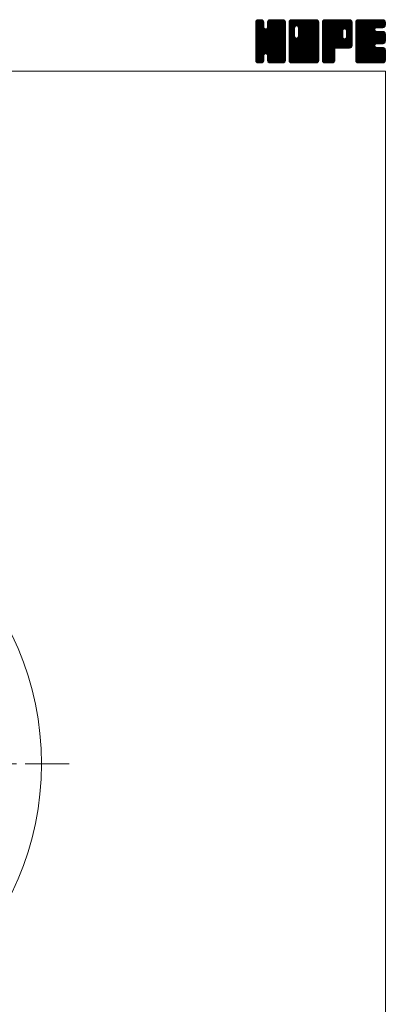
# Model space of a CAD drawing. Units: millimetres. Extents: x -570 to 570, y -394 to 413.
# Drawn here: x 372 to 570, y -119 to 413 of the extents above; entities that cross this region are included whole.
import ezdxf

# ---------------------------------------------------------------- set-up
doc = ezdxf.new("R2010")
doc.units = ezdxf.units.MM
doc.header["$LTSCALE"] = 0.75
doc.linetypes.add('CENTER', pattern=[50.8, 31.75, -6.35, 6.35, -6.35])
for name, color, linetype in [('Layer0004', 7, 'Continuous'), ('Layer0008', 7, 'Continuous'), ('ZUWAKU', 7, 'Continuous')]:
    doc.layers.add(name, color=color, linetype=linetype)

# ---------------------------------------------------------------- blocks, each defined once
blk = doc.blocks.new('DC_GROUP_HGT-3R_1')
at = {"layer": 'ZUWAKU', "color": 7, "linetype": 'Continuous', "lineweight": 13}
for p, q in [((499.907601, 398.985558), (514.288293, 413.36625)), ((499.907601, 399.409821), (513.86403, 413.36625)), ((499.907601, 399.834087), (513.439764, 413.36625)), ((499.907601, 400.25835), (513.015501, 413.36625)), ((499.907601, 400.682613), (512.591238, 413.36625)), ((499.907601, 401.106879), (512.166972, 413.36625)), ((499.907601, 401.531142), (511.742709, 413.36625)), ((499.907601, 401.955405), (511.318446, 413.36625)), ((499.907601, 402.379671), (510.89418, 413.36625)), ((499.907601, 410.440686), (502.833165, 413.36625)), ((499.907601, 410.864952), (502.408899, 413.36625)), ((499.907601, 411.289215), (501.984636, 413.36625)), ((499.907601, 411.713481), (501.56037, 413.36625)), ((499.907601, 398.561292), (514.692654, 413.346348)), ((499.907601, 410.016423), (503.200011, 413.308833)), ((499.907601, 398.137029), (515.046531, 413.275959)), ((499.907601, 409.59216), (503.51685, 413.201409)), ((499.907601, 397.712766), (515.316879, 413.122044)), ((499.907601, 409.167894), (503.771178, 413.031471)), ((499.907601, 397.2885), (515.55972, 412.940619)), ((499.907601, 408.743631), (503.96904, 412.80507)), ((499.907601, 396.864237), (515.729655, 412.686291)), ((499.907601, 408.319368), (504.138978, 412.550742)), ((499.907601, 396.439974), (515.856471, 412.388844)), ((499.907601, 407.895102), (504.212736, 412.20024)), ((499.907601, 396.015708), (515.92686, 412.03497)), ((499.907601, 407.470839), (504.246351, 411.809589)), ((515.927601, 395.613663), (499.907601, 411.633663)), ((499.907601, 395.591445), (515.927601, 411.611445)), ((499.907601, 407.046576), (504.246351, 411.385326)), ((515.927601, 395.189397), (499.907601, 411.209397)), ((499.907601, 395.167182), (515.927601, 411.187182)), ((499.907601, 406.62231), (504.246351, 410.96106)), ((515.927601, 394.765134), (499.907601, 410.785134)), ((499.907601, 394.742916), (515.927601, 410.762916)), ((499.907601, 406.198047), (504.246351, 410.536797)), ((515.927601, 394.340871), (499.907601, 410.360871)), ((499.907601, 394.318653), (515.927601, 410.338653)), ((499.907601, 405.773784), (504.246351, 410.112534)), ((515.927601, 393.916605), (499.907601, 409.936605)), ((499.907601, 393.89439), (515.927601, 409.91439)), ((515.927601, 396.037926), (499.912026, 412.053501)), ((499.934043, 412.164186), (501.109665, 413.339808)), ((515.927601, 396.462189), (499.982418, 412.407375)), ((515.927601, 396.886455), (500.114445, 412.699611)), ((500.253876, 412.908282), (500.365569, 413.019975)), ((515.927601, 397.310718), (500.284383, 412.953939)), ((504.246351, 409.416234), (500.531643, 413.130942)), ((504.246351, 409.840497), (500.807205, 413.279643)), ((504.246351, 410.26476), (501.161079, 413.350035)), ((504.246351, 410.689026), (501.569127, 413.36625)), ((504.246351, 411.113289), (501.99339, 413.36625)), ((504.246351, 411.537552), (502.417653, 413.36625)), ((504.246351, 411.961818), (502.841919, 413.36625)), ((504.158244, 412.474188), (503.354289, 413.278143)), ((506.169765, 409.066098), (510.469917, 413.36625)), ((506.248851, 409.569447), (510.045654, 413.36625)), ((506.248851, 409.993713), (509.621388, 413.36625)), ((506.248851, 410.417976), (509.197125, 413.36625)), ((506.248851, 410.842239), (508.772862, 413.36625)), ((506.248851, 411.266505), (508.348596, 413.36625)), ((506.248851, 411.690768), (507.924333, 413.36625)), ((515.927601, 401.977623), (506.248851, 411.656373)), ((515.927601, 401.55336), (506.248851, 411.23211)), ((515.927601, 401.129094), (506.248851, 410.807844)), ((515.927601, 400.704831), (506.248851, 410.383581)), ((515.927601, 400.280568), (506.248851, 409.959318)), ((515.927601, 402.401886), (506.257044, 412.072443)), ((506.269653, 412.135836), (507.479265, 413.345448)), ((515.927601, 402.826152), (506.327436, 412.426317)), ((515.927601, 403.250415), (506.464791, 412.713225)), ((506.549391, 412.839837), (506.775264, 413.06571)), ((515.927601, 403.674681), (506.634729, 412.967553)), ((515.927601, 404.098944), (506.886507, 413.140038)), ((515.927601, 404.523207), (507.167397, 413.283411)), ((515.927601, 404.947473), (507.521271, 413.353803)), ((515.927601, 405.371736), (507.933087, 413.36625)), ((515.927601, 405.795999), (508.35735, 413.36625)), ((515.927601, 406.220265), (508.781616, 413.36625)), ((515.927601, 406.644528), (509.205879, 413.36625)), ((515.927601, 407.068791), (509.630142, 413.36625)), ((515.927601, 407.493057), (510.054408, 413.36625)), ((515.927601, 407.91732), (510.478671, 413.36625)), ((515.927601, 408.341583), (510.902934, 413.36625)), ((515.927601, 408.765849), (511.3272, 413.36625)), ((515.927601, 409.190112), (511.751463, 413.36625)), ((515.927601, 409.614378), (512.175729, 413.36625)), ((515.927601, 410.038641), (512.599992, 413.36625)), ((515.927601, 410.462904), (513.024255, 413.36625)), ((515.927601, 410.88717), (513.448521, 413.36625)), ((515.927601, 411.311433), (513.872784, 413.36625)), ((515.927601, 411.735696), (514.297047, 413.36625)), ((515.895642, 412.191921), (514.753272, 413.334291)), ((499.907601, 405.349518), (504.246351, 409.688268)), ((515.927601, 393.492342), (499.907601, 409.512342)), ((499.907601, 393.470124), (515.927601, 409.490124)), ((499.907601, 404.925255), (504.266901, 409.284555)), ((515.927601, 393.068079), (499.907601, 409.088079)), ((499.907601, 393.045861), (515.927601, 409.065861)), ((499.907601, 404.500989), (504.356559, 408.949947)), ((499.907601, 404.076726), (504.535995, 408.705123)), ((515.927601, 392.643813), (499.907601, 408.663813)), ((499.907601, 392.621595), (515.927601, 408.641595)), ((499.907601, 403.652463), (504.748794, 408.493656)), ((499.907601, 402.803934), (505.542753, 408.439086)), ((499.907601, 403.228197), (505.083399, 408.403998)), ((515.927601, 392.21955), (499.907601, 408.23955)), ((499.907601, 392.197332), (515.927601, 408.217332)), ((515.927601, 391.795287), (499.907601, 407.815287)), ((499.907601, 391.773069), (515.927601, 407.793069)), ((515.927601, 391.371021), (499.907601, 407.391021)), ((499.907601, 391.348803), (515.927601, 407.368803)), ((515.862564, 391.011792), (499.907601, 406.966758)), ((515.744367, 390.705726), (499.907601, 406.542495)), ((515.574432, 390.451398), (499.907601, 406.118229)), ((515.338896, 390.262668), (499.907601, 405.693966)), ((515.077167, 390.100137), (499.907601, 405.2697)), ((514.723293, 390.029745), (499.907601, 404.845437)), ((499.976322, 390.993261), (515.927601, 406.94454)), ((500.099733, 390.692409), (515.927601, 406.520277)), ((500.269668, 390.438081), (515.927601, 406.096011)), ((505.261995, 395.006142), (515.927601, 405.671748)), ((515.927601, 397.734984), (505.290963, 408.371619)), ((505.596603, 394.916484), (515.927601, 405.247485)), ((515.927601, 398.159247), (505.625571, 408.461277)), ((505.864233, 394.759851), (515.927601, 404.823219)), ((515.927601, 398.58351), (505.882599, 408.628515)), ((515.927601, 399.007776), (506.094729, 408.840645)), ((515.927601, 399.432039), (506.195922, 409.163718)), ((515.927601, 399.856302), (506.248851, 409.535052)), ((514.325025, 390.00375), (499.907601, 404.421174)), ((513.900759, 390.00375), (499.907601, 403.996908)), ((513.476496, 390.00375), (499.907601, 403.572645)), ((513.052233, 390.00375), (499.907601, 403.148382)), ((512.627967, 390.00375), (499.907601, 402.724116)), ((512.203704, 390.00375), (499.907601, 402.299853)), ((511.779441, 390.00375), (499.907601, 401.87559)), ((511.355175, 390.00375), (499.907601, 401.451324)), ((510.930912, 390.00375), (499.907601, 401.027061)), ((505.592928, 394.917471), (499.907601, 400.602798)), ((505.11237, 394.973766), (499.907601, 400.178532)), ((504.777762, 394.884108), (499.907601, 399.754269)), ((504.554361, 394.683243), (499.907601, 399.330003)), ((506.076366, 394.547718), (515.927601, 404.398956)), ((506.188161, 394.23525), (515.927601, 403.974693)), ((506.248851, 393.871677), (515.927601, 403.550427)), ((506.248851, 393.447414), (515.927601, 403.126164)), ((506.248851, 393.023151), (515.927601, 402.701901)), ((506.248851, 392.598885), (515.927601, 402.277635)), ((506.248851, 392.174622), (515.927601, 401.853372)), ((506.248851, 391.750356), (515.927601, 401.429106)), ((506.250951, 391.328193), (515.927601, 401.004843)), ((506.32134, 390.974319), (515.927601, 400.58058)), ((506.450079, 390.678795), (515.927601, 400.156314)), ((506.620017, 390.424467), (515.927601, 399.732051)), ((506.864487, 390.244674), (515.927601, 399.307788)), ((504.36432, 394.449021), (499.907601, 398.90574)), ((504.274665, 394.114413), (499.907601, 398.481477)), ((504.246351, 393.718461), (499.907601, 398.057211)), ((504.246351, 393.294198), (499.907601, 397.632948)), ((504.246351, 392.869935), (499.907601, 397.208685)), ((504.246351, 392.445669), (499.907601, 396.784419)), ((504.246351, 392.021406), (499.907601, 396.360156)), ((504.246351, 391.597143), (499.907601, 395.935893)), ((504.218832, 391.200399), (499.907601, 395.511627)), ((504.14844, 390.846525), (499.907601, 395.087364)), ((503.983752, 390.586947), (499.907601, 394.663101)), ((503.793195, 390.353241), (499.907601, 394.238835)), ((500.509623, 390.25377), (504.246351, 393.990498)), ((510.506649, 390.00375), (506.156322, 394.354077)), ((507.136761, 390.092682), (515.927601, 398.883522)), ((507.490635, 390.022293), (515.927601, 398.459259)), ((507.896355, 390.00375), (515.927601, 398.034996)), ((508.320621, 390.00375), (515.927601, 397.61073)), ((508.744884, 390.00375), (515.927601, 397.186467)), ((509.169147, 390.00375), (515.927601, 396.762204)), ((509.593413, 390.00375), (515.927601, 396.337938)), ((510.017676, 390.00375), (515.927601, 395.913675)), ((510.441942, 390.00375), (515.927601, 395.489409)), ((510.866205, 390.00375), (515.927601, 395.065146)), ((511.290468, 390.00375), (515.927601, 394.640883)), ((511.714734, 390.00375), (515.927601, 394.216617)), ((503.53887, 390.183303), (499.907601, 393.814572)), ((503.230647, 390.067263), (499.907601, 393.390306)), ((502.869894, 390.00375), (499.907601, 392.966043)), ((502.445631, 390.00375), (499.907601, 392.54178)), ((502.021365, 390.00375), (499.907601, 392.117514)), ((501.597102, 390.00375), (499.907601, 391.693251)), ((501.155517, 390.021072), (499.924923, 391.251666)), ((500.476263, 390.27606), (500.179911, 390.572412)), ((500.776566, 390.09645), (504.246351, 393.566235)), ((501.13044, 390.026061), (504.246351, 393.141969)), ((501.532395, 390.00375), (504.246351, 392.717706)), ((501.956658, 390.00375), (504.246351, 392.293443)), ((502.380924, 390.00375), (504.246351, 391.869177)), ((502.805187, 390.00375), (504.246351, 391.444914)), ((503.308437, 390.082734), (504.167367, 390.941664)), ((510.082383, 390.00375), (506.248851, 393.837282)), ((509.65812, 390.00375), (506.248851, 393.413019)), ((509.233854, 390.00375), (506.248851, 392.988753)), ((508.809591, 390.00375), (506.248851, 392.56449)), ((508.385328, 390.00375), (506.248851, 392.140227)), ((507.961062, 390.00375), (506.248851, 391.715961)), ((507.525117, 390.015432), (506.260533, 391.280016)), ((506.885958, 390.230328), (506.475429, 390.640857)), ((512.138997, 390.00375), (515.927601, 393.792354)), ((512.56326, 390.00375), (515.927601, 393.368091)), ((512.987526, 390.00375), (515.927601, 392.943825)), ((513.411789, 390.00375), (515.927601, 392.519562)), ((513.836052, 390.00375), (515.927601, 392.095299)), ((514.260318, 390.00375), (515.927601, 391.671033)), ((514.70742, 390.026589), (515.904762, 391.223931)), ((515.425893, 390.320799), (515.610552, 390.505458))]:
    blk.add_line(p, q, dxfattribs=at)
blk = doc.blocks.new('DC_GROUP_HGT-3R_2')
at = {"layer": 'ZUWAKU', "color": 7, "linetype": 'Continuous', "lineweight": 13}
for p, q in [((517.930101, 398.764704), (532.531647, 413.36625)), ((517.930101, 406.401456), (524.894895, 413.36625)), ((517.930101, 406.825719), (524.470632, 413.36625)), ((517.930101, 407.249985), (524.046366, 413.36625)), ((517.930101, 407.674248), (523.622103, 413.36625)), ((517.930101, 408.098511), (523.19784, 413.36625)), ((517.930101, 408.522777), (522.773574, 413.36625)), ((517.930101, 408.94704), (522.349311, 413.36625)), ((517.930101, 409.371303), (521.925048, 413.36625)), ((517.930101, 409.795569), (521.500782, 413.36625)), ((517.930101, 410.219832), (521.076519, 413.36625)), ((517.930101, 410.644095), (520.652256, 413.36625)), ((517.930101, 411.068361), (520.22799, 413.36625)), ((517.930101, 411.492624), (519.803727, 413.36625)), ((517.930101, 411.91689), (519.379461, 413.36625)), ((517.930101, 398.340438), (532.899369, 413.309706)), ((517.930101, 397.916175), (533.217444, 413.203518)), ((517.930101, 397.491909), (533.471772, 413.03358)), ((517.930101, 397.067646), (533.670681, 412.808226)), ((517.930101, 396.643383), (533.840619, 412.553898)), ((517.930101, 396.219117), (533.915613, 412.204632)), ((517.930101, 395.794854), (533.950101, 411.814854)), ((520.933851, 408.629913), (517.930101, 411.633663)), ((517.930101, 395.370591), (533.950101, 411.390591)), ((520.933851, 408.205647), (517.930101, 411.209397)), ((517.930101, 394.946325), (533.950101, 410.966325)), ((520.933851, 407.781384), (517.930101, 410.785134)), ((517.930101, 394.522062), (533.950101, 410.542062)), ((520.933851, 407.357121), (517.930101, 410.360871)), ((517.930101, 394.097799), (533.950101, 410.117799)), ((520.933851, 406.932855), (517.930101, 409.936605)), ((520.939488, 409.048539), (517.934526, 412.053501)), ((521.029146, 409.383147), (518.004918, 412.407375)), ((518.007051, 412.418103), (518.878248, 413.2893)), ((521.188212, 409.648344), (518.136945, 412.699611)), ((521.400345, 409.860477), (518.306883, 412.953939)), ((521.715243, 409.969839), (518.554143, 413.130942)), ((522.133854, 409.975494), (518.829705, 413.279643)), ((533.950101, 398.58351), (519.183579, 413.350035)), ((533.950101, 399.007776), (519.591627, 413.36625)), ((533.950101, 399.432039), (520.01589, 413.36625)), ((533.950101, 399.856302), (520.440153, 413.36625)), ((533.950101, 400.280568), (520.864419, 413.36625)), ((533.950101, 400.704831), (521.288682, 413.36625)), ((533.950101, 401.129094), (521.712945, 413.36625)), ((521.971821, 410.01891), (525.319158, 413.36625)), ((533.950101, 401.55336), (522.137211, 413.36625)), ((522.306426, 409.929255), (525.743424, 413.36625)), ((533.950101, 401.977623), (522.561474, 413.36625)), ((522.565887, 409.764447), (526.167687, 413.36625)), ((522.778017, 409.552317), (526.59195, 413.36625)), ((522.877866, 404.136732), (532.107384, 413.36625)), ((522.881643, 409.231677), (527.016216, 413.36625)), ((522.936351, 404.61948), (531.683121, 413.36625)), ((522.936351, 405.043746), (531.258855, 413.36625)), ((522.936351, 405.468009), (530.834592, 413.36625)), ((522.936351, 405.892272), (530.410329, 413.36625)), ((522.936351, 406.316538), (529.986063, 413.36625)), ((522.936351, 406.740801), (529.5618, 413.36625)), ((522.936351, 407.165064), (529.137537, 413.36625)), ((522.936351, 407.58933), (528.713271, 413.36625)), ((522.936351, 408.013593), (528.289008, 413.36625)), ((522.936351, 408.437856), (527.864745, 413.36625)), ((522.936351, 408.862122), (527.440479, 413.36625)), ((533.950101, 402.401886), (522.985737, 413.36625)), ((533.950101, 402.826152), (523.410003, 413.36625)), ((533.950101, 403.250415), (523.834266, 413.36625)), ((533.950101, 403.674681), (524.258532, 413.36625)), ((533.950101, 404.098944), (524.682795, 413.36625)), ((533.950101, 404.523207), (525.107058, 413.36625)), ((533.950101, 404.947473), (525.531324, 413.36625)), ((533.950101, 405.371736), (525.955587, 413.36625)), ((533.950101, 405.795999), (526.37985, 413.36625)), ((533.950101, 406.220265), (526.804116, 413.36625)), ((533.950101, 406.644528), (527.228379, 413.36625)), ((533.950101, 407.068791), (527.652642, 413.36625)), ((533.950101, 407.493057), (528.076908, 413.36625)), ((533.950101, 407.91732), (528.501171, 413.36625)), ((533.950101, 408.341583), (528.925434, 413.36625)), ((533.950101, 408.765849), (529.3497, 413.36625)), ((533.950101, 409.190112), (529.773963, 413.36625)), ((533.950101, 409.614378), (530.198229, 413.36625)), ((533.950101, 410.038641), (530.622492, 413.36625)), ((533.950101, 410.462904), (531.046755, 413.36625)), ((533.950101, 410.88717), (531.471021, 413.36625)), ((533.950101, 411.311433), (531.895284, 413.36625)), ((533.950101, 411.735696), (532.319547, 413.36625)), ((533.918142, 412.191921), (532.775772, 413.334291)), ((517.930101, 393.673533), (533.950101, 409.693533)), ((520.933851, 406.508592), (517.930101, 409.512342)), ((517.930101, 393.24927), (533.950101, 409.26927)), ((520.933851, 406.084329), (517.930101, 409.088079)), ((517.930101, 405.977193), (520.933851, 408.980943)), ((517.930101, 392.825007), (533.950101, 408.845007)), ((520.933851, 405.660063), (517.930101, 408.663813)), ((517.930101, 405.552927), (520.933851, 408.556677)), ((517.930101, 392.400741), (533.950101, 408.420741)), ((520.933851, 405.2358), (517.930101, 408.23955)), ((517.930101, 405.128664), (520.933851, 408.132414)), ((517.930101, 391.976478), (533.950101, 407.996478)), ((520.933851, 404.811537), (517.930101, 407.815287)), ((517.930101, 404.704401), (520.933851, 407.708151)), ((517.930101, 391.552212), (533.950101, 407.572212)), ((520.933851, 404.387271), (517.930101, 407.391021)), ((517.930101, 404.280135), (520.933851, 407.283885)), ((533.885064, 391.011792), (517.930101, 406.966758)), ((517.930101, 403.855872), (520.933851, 406.859622)), ((533.766867, 390.705726), (517.930101, 406.542495)), ((517.930101, 403.431606), (520.933851, 406.435356)), ((533.596932, 390.451398), (517.930101, 406.118229)), ((517.930101, 403.007343), (520.933851, 406.011093)), ((533.361396, 390.262668), (517.930101, 405.693966)), ((517.930101, 402.58308), (520.933851, 405.58683)), ((533.099667, 390.100137), (517.930101, 405.2697)), ((517.930101, 402.158814), (520.933851, 405.162564)), ((532.745793, 390.029745), (517.930101, 404.845437)), ((517.930101, 401.734551), (520.933851, 404.738301)), ((517.965075, 391.162923), (533.950101, 407.147949)), ((518.040759, 390.814344), (533.950101, 406.723686)), ((518.210694, 390.560016), (533.950101, 406.29942)), ((518.410188, 390.335244), (533.950101, 405.875157)), ((518.664516, 390.165309), (533.950101, 405.450894)), ((518.983281, 390.059808), (533.950101, 405.026628)), ((519.351486, 390.00375), (533.950101, 404.602365)), ((533.950101, 398.159247), (522.883095, 409.226253)), ((533.950101, 397.734984), (522.936351, 408.748734)), ((533.950101, 397.310718), (522.936351, 408.324468)), ((533.950101, 396.886455), (522.936351, 407.900205)), ((533.950101, 396.462189), (522.936351, 407.475939)), ((533.950101, 396.037926), (522.936351, 407.051676)), ((533.950101, 395.613663), (522.936351, 406.627413)), ((533.950101, 395.189397), (522.936351, 406.203147)), ((533.950101, 394.765134), (522.936351, 405.778884)), ((533.950101, 394.340871), (522.936351, 405.354621)), ((533.950101, 393.916605), (522.936351, 404.930355)), ((532.347525, 390.00375), (517.930101, 404.421174)), ((517.930101, 401.310288), (520.942509, 404.322693)), ((531.923259, 390.00375), (517.930101, 403.996908)), ((517.930101, 400.886022), (521.032164, 403.988088)), ((517.930101, 400.461759), (521.195355, 403.727013)), ((531.498996, 390.00375), (517.930101, 403.572645)), ((517.930101, 400.037496), (521.407488, 403.51488)), ((517.930101, 399.188967), (522.153369, 403.412235)), ((517.930101, 399.61323), (521.726511, 403.40964)), ((531.074733, 390.00375), (517.930101, 403.148382)), ((530.650467, 390.00375), (517.930101, 402.724116)), ((530.226204, 390.00375), (517.930101, 402.299853)), ((529.801941, 390.00375), (517.930101, 401.87559)), ((529.377675, 390.00375), (517.930101, 401.451324)), ((528.953412, 390.00375), (517.930101, 401.027061)), ((528.529149, 390.00375), (517.930101, 400.602798)), ((528.104883, 390.00375), (517.930101, 400.178532)), ((527.68062, 390.00375), (517.930101, 399.754269)), ((527.256354, 390.00375), (517.930101, 399.330003)), ((519.775749, 390.00375), (533.950101, 404.178102)), ((520.200015, 390.00375), (533.950101, 403.753836)), ((520.624278, 390.00375), (533.950101, 403.329573)), ((521.048541, 390.00375), (533.950101, 402.90531)), ((521.472807, 390.00375), (533.950101, 402.481044)), ((521.89707, 390.00375), (533.950101, 402.056781)), ((533.950101, 391.371021), (521.960553, 403.360569)), ((533.950101, 391.795287), (522.295158, 403.450227)), ((522.321336, 390.00375), (533.950101, 401.632515)), ((533.950101, 392.21955), (522.558741, 403.610907)), ((522.745599, 390.00375), (533.950101, 401.208252)), ((533.950101, 392.643813), (522.770874, 403.82304)), ((533.950101, 393.068079), (522.878622, 404.139555)), ((533.950101, 393.492342), (522.936351, 404.506092)), ((523.169862, 390.00375), (533.950101, 400.783989)), ((523.594128, 390.00375), (533.950101, 400.359723)), ((524.018391, 390.00375), (533.950101, 399.93546)), ((524.442654, 390.00375), (533.950101, 399.511197)), ((526.832091, 390.00375), (517.930101, 398.90574)), ((526.407828, 390.00375), (517.930101, 398.481477)), ((525.983562, 390.00375), (517.930101, 398.057211)), ((525.559299, 390.00375), (517.930101, 397.632948)), ((525.135036, 390.00375), (517.930101, 397.208685)), ((524.71077, 390.00375), (517.930101, 396.784419)), ((524.286507, 390.00375), (517.930101, 396.360156)), ((523.862244, 390.00375), (517.930101, 395.935893)), ((523.437978, 390.00375), (517.930101, 395.511627)), ((523.013715, 390.00375), (517.930101, 395.087364)), ((522.589452, 390.00375), (517.930101, 394.663101)), ((522.165186, 390.00375), (517.930101, 394.238835)), ((524.86692, 390.00375), (533.950101, 399.086931)), ((525.291183, 390.00375), (533.950101, 398.662668)), ((525.715446, 390.00375), (533.950101, 398.238405)), ((526.139712, 390.00375), (533.950101, 397.814139)), ((526.563975, 390.00375), (533.950101, 397.389876)), ((526.988238, 390.00375), (533.950101, 396.965613)), ((527.412504, 390.00375), (533.950101, 396.541347)), ((527.836767, 390.00375), (533.950101, 396.117084)), ((528.261033, 390.00375), (533.950101, 395.692818)), ((528.685296, 390.00375), (533.950101, 395.268555)), ((529.109559, 390.00375), (533.950101, 394.844292)), ((529.533825, 390.00375), (533.950101, 394.420026)), ((529.958088, 390.00375), (533.950101, 393.995763)), ((521.740923, 390.00375), (517.930101, 393.814572)), ((521.316657, 390.00375), (517.930101, 393.390306)), ((520.892394, 390.00375), (517.930101, 392.966043)), ((520.468131, 390.00375), (517.930101, 392.54178)), ((520.043865, 390.00375), (517.930101, 392.117514)), ((519.619602, 390.00375), (517.930101, 391.693251)), ((519.178017, 390.021072), (517.947423, 391.251666)), ((518.498763, 390.27606), (518.202411, 390.572412)), ((530.382351, 390.00375), (533.950101, 393.5715)), ((530.806617, 390.00375), (533.950101, 393.147234)), ((531.23088, 390.00375), (533.950101, 392.722971)), ((531.655143, 390.00375), (533.950101, 392.298708)), ((532.079409, 390.00375), (533.950101, 391.874442)), ((532.503672, 390.00375), (533.950101, 391.450179)), ((533.005614, 390.081429), (533.872422, 390.948237))]:
    blk.add_line(p, q, dxfattribs=at)
blk = doc.blocks.new('DC_GROUP_HGT-3R_3')
at = {"layer": 'ZUWAKU', "color": 7, "linetype": 'Continuous', "lineweight": 13}
for p, q in [((535.952601, 398.968113), (550.350738, 413.36625)), ((535.952601, 399.392376), (549.926475, 413.36625)), ((535.952601, 399.816639), (549.502212, 413.36625)), ((535.952601, 400.240905), (549.077946, 413.36625)), ((535.952601, 400.665168), (548.653683, 413.36625)), ((535.952601, 401.089431), (548.22942, 413.36625)), ((535.952601, 401.513697), (547.805154, 413.36625)), ((535.952601, 401.93796), (547.380891, 413.36625)), ((535.952601, 402.362223), (546.956628, 413.36625)), ((535.952601, 402.786489), (546.532362, 413.36625)), ((535.952601, 403.210752), (546.108099, 413.36625)), ((535.952601, 403.635015), (545.683836, 413.36625)), ((535.952601, 404.059281), (545.25957, 413.36625)), ((535.952601, 404.483544), (544.835307, 413.36625)), ((535.952601, 404.90781), (544.411041, 413.36625)), ((535.952601, 405.332073), (543.986778, 413.36625)), ((535.952601, 405.756336), (543.562515, 413.36625)), ((535.952601, 406.180602), (543.138249, 413.36625)), ((535.952601, 406.604865), (542.713986, 413.36625)), ((535.952601, 407.029128), (542.289723, 413.36625)), ((535.952601, 407.453394), (541.865457, 413.36625)), ((535.952601, 407.877657), (541.441194, 413.36625)), ((535.952601, 408.30192), (541.016931, 413.36625)), ((535.952601, 408.726186), (540.592665, 413.36625)), ((535.952601, 409.150449), (540.168402, 413.36625)), ((535.952601, 409.574712), (539.744139, 413.36625)), ((535.952601, 409.998978), (539.319873, 413.36625)), ((535.952601, 410.423241), (538.89561, 413.36625)), ((535.952601, 410.847507), (538.471344, 413.36625)), ((535.952601, 411.27177), (538.047081, 413.36625)), ((535.952601, 411.696033), (537.622818, 413.36625)), ((535.952601, 398.543847), (550.752207, 413.343453)), ((535.952601, 398.119584), (551.106081, 413.273064)), ((535.952601, 397.695318), (551.372337, 413.115054)), ((535.952601, 397.271055), (551.611707, 412.930161)), ((535.952601, 396.846792), (551.781645, 412.675833)), ((549.572514, 398.01375), (535.952601, 411.633663)), ((549.148248, 398.01375), (535.952601, 411.209397)), ((548.723985, 398.01375), (535.952601, 410.785134)), ((548.299722, 398.01375), (535.952601, 410.360871)), ((547.875456, 398.01375), (535.952601, 409.936605)), ((549.996777, 398.01375), (535.957026, 412.053501)), ((535.974711, 412.142409), (537.176442, 413.34414)), ((550.42104, 398.01375), (536.027418, 412.407375)), ((550.810845, 398.048211), (536.159445, 412.699611)), ((536.263746, 412.855707), (536.463144, 413.055105)), ((551.160153, 398.123169), (536.329383, 412.953939)), ((551.414481, 398.293104), (536.576643, 413.130942)), ((551.639865, 398.49198), (536.852205, 413.279643)), ((551.809803, 398.746308), (537.206079, 413.350035)), ((546.968997, 404.01138), (537.614127, 413.36625)), ((546.966351, 404.438289), (538.03839, 413.36625)), ((546.966351, 404.862552), (538.462653, 413.36625)), ((546.966351, 405.286818), (538.886919, 413.36625)), ((546.966351, 405.711081), (539.311182, 413.36625)), ((546.966351, 406.135344), (539.735445, 413.36625)), ((546.966351, 406.55961), (540.159711, 413.36625)), ((546.966351, 406.983873), (540.583974, 413.36625)), ((546.976788, 407.397702), (541.008237, 413.36625)), ((547.066446, 407.732307), (541.432503, 413.36625)), ((547.232067, 407.990949), (541.856766, 413.36625)), ((547.4442, 408.203082), (542.281032, 413.36625)), ((547.765656, 408.305889), (542.705295, 413.36625)), ((548.197377, 408.298431), (543.129558, 413.36625)), ((551.972601, 404.947473), (543.553824, 413.36625)), ((551.972601, 405.371736), (543.978087, 413.36625)), ((551.972601, 405.795999), (544.40235, 413.36625)), ((551.972601, 406.220265), (544.826616, 413.36625)), ((551.972601, 406.644528), (545.250879, 413.36625)), ((551.972601, 407.068791), (545.675142, 413.36625)), ((551.972601, 407.493057), (546.099408, 413.36625)), ((551.972601, 407.91732), (546.523671, 413.36625)), ((551.972601, 408.341583), (546.947934, 413.36625)), ((551.972601, 408.765849), (547.3722, 413.36625)), ((551.972601, 409.190112), (547.796463, 413.36625)), ((547.861698, 408.331623), (551.904366, 412.374291)), ((551.972601, 409.614378), (548.220729, 413.36625)), ((548.241063, 408.286725), (551.972601, 412.018263)), ((548.536344, 408.15774), (551.972601, 411.594)), ((551.972601, 410.038641), (548.644992, 413.36625)), ((548.748474, 407.94561), (551.972601, 411.169734)), ((548.88792, 407.66079), (551.972601, 410.745471)), ((548.968851, 407.317458), (551.972601, 410.321208)), ((548.968851, 406.893192), (551.972601, 409.896942)), ((551.972601, 410.462904), (549.069255, 413.36625)), ((551.972601, 410.88717), (549.493521, 413.36625)), ((551.972601, 411.311433), (549.917784, 413.36625)), ((551.972601, 411.735696), (550.342047, 413.36625)), ((551.940642, 412.191921), (550.798272, 413.334291)), ((547.451193, 398.01375), (535.952601, 409.512342)), ((547.02693, 398.01375), (535.952601, 409.088079)), ((546.602664, 398.01375), (535.952601, 408.663813)), ((546.178401, 398.01375), (535.952601, 408.23955)), ((545.754138, 398.01375), (535.952601, 407.815287)), ((535.952601, 396.422526), (546.994728, 407.464653)), ((545.329872, 398.01375), (535.952601, 407.391021)), ((535.952601, 395.998263), (546.966351, 407.012013)), ((544.905609, 398.01375), (535.952601, 406.966758)), ((535.952601, 395.574), (546.966351, 406.58775)), ((544.481346, 398.01375), (535.952601, 406.542495)), ((535.952601, 395.149734), (546.966351, 406.163484)), ((544.05708, 398.01375), (535.952601, 406.118229)), ((535.952601, 394.725471), (546.966351, 405.739221)), ((543.632817, 398.01375), (535.952601, 405.693966)), ((535.952601, 394.301208), (546.966351, 405.314958)), ((543.208551, 398.01375), (535.952601, 405.2697)), ((535.952601, 393.876942), (546.966351, 404.890692)), ((542.784288, 398.01375), (535.952601, 404.845437)), ((543.483522, 398.01375), (551.972601, 406.502829)), ((543.907785, 398.01375), (551.972601, 406.078566)), ((544.332048, 398.01375), (551.972601, 405.654303)), ((544.756314, 398.01375), (551.972601, 405.230037)), ((545.180577, 398.01375), (551.972601, 404.805774)), ((551.972601, 404.523207), (548.907282, 407.588526)), ((548.933016, 403.887507), (551.972601, 406.927095)), ((548.968851, 406.468929), (551.972601, 409.472679)), ((548.968851, 406.044666), (551.972601, 409.048416)), ((548.968851, 405.6204), (551.972601, 408.62415)), ((548.968851, 405.196137), (551.972601, 408.199887)), ((548.968851, 404.771874), (551.972601, 407.775624)), ((548.968851, 404.347608), (551.972601, 407.351358)), ((551.972601, 404.098944), (548.968851, 407.102694)), ((551.972601, 403.674681), (548.968851, 406.678431)), ((551.972601, 403.250415), (548.968851, 406.254165)), ((551.972601, 402.826152), (548.968851, 405.829902)), ((551.972601, 402.401886), (548.968851, 405.405636)), ((551.972601, 401.977623), (548.968851, 404.981373)), ((551.972601, 401.55336), (548.968851, 404.55711)), ((535.952601, 393.452679), (546.966351, 404.466429)), ((542.627601, 397.746174), (535.952601, 404.421174)), ((535.952601, 393.028416), (546.966351, 404.042166)), ((542.627601, 397.321908), (535.952601, 403.996908)), ((535.952601, 392.60415), (547.05159, 403.703139)), ((542.627601, 396.897645), (535.952601, 403.572645)), ((535.952601, 392.179887), (547.196916, 403.424202)), ((535.952601, 391.755624), (547.409049, 403.212069)), ((542.627601, 396.473382), (535.952601, 403.148382)), ((542.627601, 396.049116), (535.952601, 402.724116)), ((542.627601, 395.624853), (535.952601, 402.299853)), ((542.627601, 395.20059), (535.952601, 401.87559)), ((542.627601, 394.776324), (535.952601, 401.451324)), ((542.627601, 394.352061), (535.952601, 401.027061)), ((542.627601, 393.927798), (535.952601, 400.602798)), ((542.627601, 393.503532), (535.952601, 400.178532)), ((542.627601, 393.079269), (535.952601, 399.754269)), ((542.627601, 392.655003), (535.952601, 399.330003)), ((542.634993, 398.01375), (547.71021, 403.088967)), ((543.059256, 398.01375), (548.101344, 403.055835)), ((545.60484, 398.01375), (551.972601, 404.381511)), ((546.029106, 398.01375), (551.972601, 403.957245)), ((546.453369, 398.01375), (551.972601, 403.532982)), ((546.877632, 398.01375), (551.972601, 403.108719)), ((547.301898, 398.01375), (551.972601, 402.684453)), ((547.726161, 398.01375), (551.972601, 402.26019)), ((551.91603, 399.064347), (547.957731, 403.022646)), ((548.150424, 398.01375), (551.972601, 401.835927)), ((551.972601, 399.432039), (548.296509, 403.108131)), ((551.972601, 399.856302), (548.571495, 403.257411)), ((548.57469, 398.01375), (551.972601, 401.411661)), ((551.972601, 400.280568), (548.783625, 403.469541)), ((551.972601, 400.704831), (548.902776, 403.774656)), ((551.972601, 401.129094), (548.968851, 404.132844)), ((548.998953, 398.01375), (551.972601, 400.987398)), ((549.423219, 398.01375), (551.972601, 400.563132)), ((549.847482, 398.01375), (551.972601, 400.138869)), ((550.271745, 398.01375), (551.972601, 399.714606)), ((550.710513, 398.028252), (551.958099, 399.275838)), ((542.627601, 392.23074), (535.952601, 398.90574)), ((542.627601, 391.806477), (535.952601, 398.481477)), ((542.627601, 391.382211), (535.952601, 398.057211)), ((542.564421, 391.021128), (535.952601, 397.632948)), ((542.448849, 390.712434), (535.952601, 397.208685)), ((542.278914, 390.458106), (535.952601, 396.784419)), ((542.045604, 390.267153), (535.952601, 396.360156)), ((541.7865, 390.101994), (535.952601, 395.935893)), ((541.432626, 390.031602), (535.952601, 395.511627)), ((541.036215, 390.00375), (535.952601, 395.087364)), ((540.611952, 390.00375), (535.952601, 394.663101)), ((540.187686, 390.00375), (535.952601, 394.238835)), ((535.953828, 391.332585), (542.627601, 398.006358)), ((536.024217, 390.978711), (542.627601, 397.582095)), ((536.15172, 390.681951), (542.627601, 397.157829)), ((536.321658, 390.427623), (542.627601, 396.733566)), ((536.565081, 390.246783), (542.627601, 396.309303)), ((536.836119, 390.093555), (542.627601, 395.885037)), ((537.189993, 390.023166), (542.627601, 395.460774)), ((537.59484, 390.00375), (542.627601, 395.036511)), ((538.019106, 390.00375), (542.627601, 394.612245)), ((538.443369, 390.00375), (542.627601, 394.187982)), ((551.369721, 398.263197), (551.723154, 398.61663)), ((539.763423, 390.00375), (535.952601, 393.814572)), ((539.339157, 390.00375), (535.952601, 393.390306)), ((538.914894, 390.00375), (535.952601, 392.966043)), ((538.490631, 390.00375), (535.952601, 392.54178)), ((538.066365, 390.00375), (535.952601, 392.117514)), ((537.642102, 390.00375), (535.952601, 391.693251)), ((537.200517, 390.021072), (535.969923, 391.251666)), ((536.521263, 390.27606), (536.224911, 390.572412)), ((538.867632, 390.00375), (542.627601, 393.763719)), ((539.291898, 390.00375), (542.627601, 393.339453)), ((539.716161, 390.00375), (542.627601, 392.91519)), ((540.140424, 390.00375), (542.627601, 392.490927)), ((540.56469, 390.00375), (542.627601, 392.066661)), ((540.988953, 390.00375), (542.627601, 391.642398)), ((541.443168, 390.033699), (542.597652, 391.188183)), ((542.212194, 390.378462), (542.252889, 390.419157))]:
    blk.add_line(p, q, dxfattribs=at)
blk = doc.blocks.new('DC_GROUP_HGT-3R_4')
at = {"layer": 'ZUWAKU', "color": 7, "linetype": 'Continuous', "lineweight": 13}
for p, q in [((553.975101, 398.747256), (568.594095, 413.36625)), ((553.975101, 399.171522), (568.169829, 413.36625)), ((553.975101, 399.595785), (567.745566, 413.36625)), ((553.975101, 400.020048), (567.321303, 413.36625)), ((553.975101, 400.444314), (566.897037, 413.36625)), ((553.975101, 400.868577), (566.472774, 413.36625)), ((553.975101, 401.29284), (566.048511, 413.36625)), ((553.975101, 401.717106), (565.624245, 413.36625)), ((553.975101, 402.141369), (565.199982, 413.36625)), ((553.975101, 402.565632), (564.775719, 413.36625)), ((553.975101, 402.989898), (564.351453, 413.36625)), ((553.975101, 403.414161), (563.92719, 413.36625)), ((553.975101, 403.838427), (563.502924, 413.36625)), ((553.975101, 404.26269), (563.078661, 413.36625)), ((553.975101, 404.686953), (562.654398, 413.36625)), ((553.975101, 405.111219), (562.230132, 413.36625)), ((553.975101, 405.535482), (561.805869, 413.36625)), ((553.975101, 405.959745), (561.381606, 413.36625)), ((553.975101, 406.384011), (560.95734, 413.36625)), ((553.975101, 406.808274), (560.533077, 413.36625)), ((553.975101, 407.232537), (560.108814, 413.36625)), ((553.975101, 407.656803), (559.684548, 413.36625)), ((553.975101, 408.081066), (559.260285, 413.36625)), ((553.975101, 408.505329), (558.836022, 413.36625)), ((553.975101, 408.929595), (558.411756, 413.36625)), ((553.975101, 409.353858), (557.987493, 413.36625)), ((553.975101, 409.778124), (557.563227, 413.36625)), ((553.975101, 410.202387), (557.138964, 413.36625)), ((553.975101, 410.62665), (556.714701, 413.36625)), ((553.975101, 411.050916), (556.290435, 413.36625)), ((553.975101, 411.475179), (555.866172, 413.36625)), ((553.975101, 411.899442), (555.441909, 413.36625)), ((553.975101, 398.322993), (568.958919, 413.306811)), ((565.272255, 400.336509), (553.975101, 411.633663)), ((564.937647, 400.246851), (553.975101, 411.209397)), ((564.683178, 400.07706), (553.975101, 410.785134)), ((564.471045, 399.864927), (553.975101, 410.360871)), ((564.372408, 399.539298), (553.975101, 409.936605)), ((565.683027, 400.35), (553.979526, 412.053501)), ((554.047719, 412.396326), (554.945025, 413.293632)), ((566.10729, 400.35), (554.049918, 412.407375)), ((566.531556, 400.35), (554.181945, 412.699611)), ((566.955819, 400.35), (554.351883, 412.953939)), ((567.380085, 400.35), (554.599143, 413.130942)), ((567.804348, 400.35), (554.874705, 413.279643)), ((568.228611, 400.35), (555.228579, 413.350035)), ((568.652877, 400.35), (555.636627, 413.36625)), ((569.007948, 400.419192), (556.06089, 413.36625)), ((569.30814, 400.543266), (556.485153, 413.36625)), ((569.562468, 400.713201), (556.909419, 413.36625)), ((569.746215, 400.953717), (557.333682, 413.36625)), ((569.902869, 401.221326), (557.757945, 413.36625)), ((569.973261, 401.5752), (558.182211, 413.36625)), ((569.995101, 401.977623), (558.606474, 413.36625)), ((564.331788, 408.065202), (559.030737, 413.36625)), ((564.421446, 408.399807), (559.455003, 413.36625)), ((564.587067, 408.658449), (559.879266, 413.36625)), ((564.7992, 408.870582), (560.303532, 413.36625)), ((565.120656, 408.973389), (560.727795, 413.36625)), ((565.490808, 409.0275), (561.152058, 413.36625)), ((565.915074, 409.0275), (561.576324, 413.36625)), ((566.339337, 409.0275), (562.000587, 413.36625)), ((566.7636, 409.0275), (562.42485, 413.36625)), ((567.187866, 409.0275), (562.849116, 413.36625)), ((567.612129, 409.0275), (563.273379, 413.36625)), ((568.036392, 409.0275), (563.697642, 413.36625)), ((568.460658, 409.0275), (564.121908, 413.36625)), ((568.847622, 409.064799), (564.546171, 413.36625)), ((569.192913, 409.143774), (564.970434, 413.36625)), ((565.023813, 408.947439), (569.272902, 413.196528)), ((569.447241, 409.313709), (565.3947, 413.36625)), ((565.528137, 409.0275), (569.52723, 413.026593)), ((569.669223, 409.515993), (565.818963, 413.36625)), ((565.9524, 409.0275), (569.722668, 412.797768)), ((569.839158, 409.770318), (566.243229, 413.36625)), ((566.376666, 409.0275), (569.892606, 412.54344)), ((569.941368, 410.092371), (566.667492, 413.36625)), ((566.800929, 409.0275), (569.963508, 412.190079)), ((569.995101, 410.462904), (567.091755, 413.36625)), ((567.225192, 409.0275), (569.995101, 411.797409)), ((569.995101, 410.88717), (567.516021, 413.36625)), ((567.649458, 409.0275), (569.995101, 411.373143)), ((569.995101, 411.311433), (567.940284, 413.36625)), ((568.073721, 409.0275), (569.995101, 410.94888)), ((569.995101, 411.735696), (568.364547, 413.36625)), ((568.497984, 409.0275), (569.995101, 410.524617)), ((569.963142, 412.191921), (568.820772, 413.334291)), ((568.987341, 409.092591), (569.93001, 410.03526)), ((564.388209, 399.099234), (553.975101, 409.512342)), ((569.995101, 393.068079), (553.975101, 409.088079)), ((569.995101, 392.643813), (553.975101, 408.663813)), ((553.975101, 397.89873), (564.401412, 408.325038)), ((569.995101, 392.21955), (553.975101, 408.23955)), ((553.975101, 397.474464), (564.364785, 407.864148)), ((569.995101, 391.795287), (553.975101, 407.815287)), ((553.975101, 397.050201), (564.454443, 407.529543)), ((569.995101, 391.371021), (553.975101, 407.391021)), ((553.975101, 396.625935), (564.665142, 407.315976)), ((553.975101, 396.201672), (564.909198, 407.135772)), ((553.975101, 395.777409), (565.243806, 407.046114)), ((553.975101, 392.383296), (568.616805, 407.025)), ((553.975101, 392.807559), (568.192542, 407.025)), ((553.975101, 393.231825), (567.768276, 407.025)), ((553.975101, 393.656088), (567.344013, 407.025)), ((553.975101, 394.080351), (566.91975, 407.025)), ((553.975101, 394.504617), (566.495484, 407.025)), ((553.975101, 394.92888), (566.071221, 407.025)), ((553.975101, 395.353143), (565.646958, 407.025)), ((569.930064, 391.011792), (553.975101, 406.966758)), ((553.975101, 391.959033), (568.977864, 406.961793)), ((553.975101, 391.534767), (569.286516, 406.846182)), ((569.811867, 390.705726), (553.975101, 406.542495)), ((569.641932, 390.451398), (553.975101, 406.118229)), ((569.406396, 390.262668), (553.975101, 405.693966)), ((569.144667, 390.100137), (553.975101, 405.2697)), ((568.790793, 390.029745), (553.975101, 404.845437)), ((554.01297, 391.148373), (569.540844, 406.676247)), ((554.092746, 390.803886), (569.731767, 406.442904)), ((554.262684, 390.549558), (569.896887, 406.183761)), ((554.465646, 390.328257), (569.967276, 405.829887)), ((554.719974, 390.158319), (569.995101, 405.433446)), ((565.335918, 400.35), (569.995101, 405.009183)), ((569.995101, 402.401886), (565.371987, 407.025)), ((565.760181, 400.35), (569.995101, 404.58492)), ((569.995101, 402.826152), (565.796253, 407.025)), ((569.995101, 403.250415), (566.220516, 407.025)), ((569.995101, 403.674681), (566.644782, 407.025)), ((569.995101, 404.098944), (567.069045, 407.025)), ((569.995101, 404.523207), (567.493308, 407.025)), ((569.995101, 404.947473), (567.917574, 407.025)), ((569.995101, 405.371736), (568.341837, 407.025)), ((569.968782, 405.822321), (568.792422, 406.998681)), ((569.649822, 406.565544), (569.535645, 406.679721)), ((568.392525, 390.00375), (553.975101, 404.421174)), ((567.968259, 390.00375), (553.975101, 403.996908)), ((567.543996, 390.00375), (553.975101, 403.572645)), ((567.119733, 390.00375), (553.975101, 403.148382)), ((566.695467, 390.00375), (553.975101, 402.724116)), ((566.271204, 390.00375), (553.975101, 402.299853)), ((565.846941, 390.00375), (553.975101, 401.87559)), ((565.422675, 390.00375), (553.975101, 401.451324)), ((564.998412, 390.00375), (553.975101, 401.027061)), ((564.574149, 390.00375), (553.975101, 400.602798)), ((564.149883, 390.00375), (553.975101, 400.178532)), ((563.72562, 390.00375), (553.975101, 399.754269)), ((563.301354, 390.00375), (553.975101, 399.330003)), ((555.042831, 390.056913), (564.324165, 399.338247)), ((566.184447, 400.35), (569.995101, 404.160654)), ((566.60871, 400.35), (569.995101, 403.736391)), ((567.032973, 400.35), (569.995101, 403.312128)), ((567.457239, 400.35), (569.995101, 402.887862)), ((567.881502, 400.35), (569.995101, 402.463599)), ((568.305765, 400.35), (569.995101, 402.039336)), ((568.747395, 400.367364), (569.977737, 401.597706)), ((569.42694, 400.622646), (569.722455, 400.918161)), ((562.877091, 390.00375), (553.975101, 398.90574)), ((562.452828, 390.00375), (553.975101, 398.481477)), ((562.028562, 390.00375), (553.975101, 398.057211)), ((561.604299, 390.00375), (553.975101, 397.632948)), ((561.180036, 390.00375), (553.975101, 397.208685)), ((560.75577, 390.00375), (553.975101, 396.784419)), ((560.331507, 390.00375), (553.975101, 396.360156)), ((559.907244, 390.00375), (553.975101, 395.935893)), ((559.482978, 390.00375), (553.975101, 395.511627)), ((559.058715, 390.00375), (553.975101, 395.087364)), ((558.634452, 390.00375), (553.975101, 394.663101)), ((558.210186, 390.00375), (553.975101, 394.238835)), ((555.413931, 390.00375), (564.413823, 399.003642)), ((555.838197, 390.00375), (564.569031, 398.734587)), ((556.26246, 390.00375), (564.781164, 398.522454)), ((556.686723, 390.00375), (565.092207, 398.409234)), ((557.110989, 390.00375), (565.454739, 398.3475)), ((557.535252, 390.00375), (565.879002, 398.3475)), ((557.959515, 390.00375), (566.303265, 398.3475)), ((558.383781, 390.00375), (566.727531, 398.3475)), ((558.808044, 390.00375), (567.151794, 398.3475)), ((559.23231, 390.00375), (567.57606, 398.3475)), ((559.656573, 390.00375), (568.000323, 398.3475)), ((560.080836, 390.00375), (568.424586, 398.3475)), ((560.505102, 390.00375), (568.817535, 398.316183)), ((560.929365, 390.00375), (569.171289, 398.245674)), ((561.353628, 390.00375), (569.425617, 398.075739)), ((561.777894, 390.00375), (569.654775, 397.880631)), ((562.202157, 390.00375), (569.82471, 397.626303)), ((562.62642, 390.00375), (569.935386, 397.312713)), ((563.050686, 390.00375), (569.995101, 396.948165)), ((563.474949, 390.00375), (569.995101, 396.523902)), ((563.899212, 390.00375), (569.995101, 396.099639)), ((564.323478, 390.00375), (569.995101, 395.675373)), ((564.747741, 390.00375), (569.995101, 395.25111)), ((569.995101, 393.492342), (565.073085, 398.414358)), ((565.172007, 390.00375), (569.995101, 394.826844)), ((569.995101, 393.916605), (565.564206, 398.3475)), ((565.59627, 390.00375), (569.995101, 394.402581)), ((569.995101, 394.340871), (565.988472, 398.3475)), ((566.020533, 390.00375), (569.995101, 393.978318)), ((569.995101, 394.765134), (566.412735, 398.3475)), ((569.995101, 395.189397), (566.836998, 398.3475)), ((569.995101, 395.613663), (567.261264, 398.3475)), ((569.995101, 396.037926), (567.685527, 398.3475)), ((569.995101, 396.462189), (568.10979, 398.3475)), ((569.995101, 396.886455), (568.534056, 398.3475)), ((569.921052, 397.384767), (569.032368, 398.273451)), ((557.785923, 390.00375), (553.975101, 393.814572)), ((557.361657, 390.00375), (553.975101, 393.390306)), ((556.937394, 390.00375), (553.975101, 392.966043)), ((556.513131, 390.00375), (553.975101, 392.54178)), ((556.088865, 390.00375), (553.975101, 392.117514)), ((555.664602, 390.00375), (553.975101, 391.693251)), ((555.223017, 390.021072), (553.992423, 391.251666)), ((554.543763, 390.27606), (554.247411, 390.572412)), ((566.444799, 390.00375), (569.995101, 393.554052)), ((566.869062, 390.00375), (569.995101, 393.129789)), ((567.293325, 390.00375), (569.995101, 392.705526)), ((567.717591, 390.00375), (569.995101, 392.28126)), ((568.141854, 390.00375), (569.995101, 391.856997)), ((568.566117, 390.00375), (569.995101, 391.432734)), ((569.072391, 390.085761), (569.91309, 390.92646))]:
    blk.add_line(p, q, dxfattribs=at)

msp = doc.modelspace()

# ---------------------------------------------------------------- linework, layer by layer
at = {"layer": 'Layer0004', "color": 7, "linetype": 'Continuous', "lineweight": 18}
msp.add_circle((223.94, 11.11), 160, dxfattribs=at)
at = {"layer": 'Layer0008', "color": 56, "linetype": 'CENTER', "lineweight": 13}
msp.add_line((398.94, 11.11), (48.94, 11.11), dxfattribs=at)
at = {"layer": 'ZUWAKU', "color": 7, "linetype": 'Continuous', "lineweight": 13}
for p, q in [((499.91, 391.34), (499.91, 412.03)), ((501.24, 413.37), (502.91, 413.37)), ((504.25, 412.03), (504.25, 409.36)), ((506.25, 409.36), (506.25, 412.03)), ((507.58, 413.37), (514.59, 413.37)), ((515.93, 391.34), (515.93, 412.03)), ((517.93, 391.34), (517.93, 412.03)), ((519.27, 413.37), (532.62, 413.37)), ((533.95, 391.34), (533.95, 412.03)), ((535.95, 391.34), (535.95, 412.03)), ((537.29, 413.37), (550.64, 413.37)), ((551.97, 399.35), (551.97, 412.03)), ((553.98, 391.34), (553.98, 412.03)), ((555.31, 413.37), (568.66, 413.37)), ((570, 410.36), (570, 412.03)), ((520.93, 404.36), (520.93, 409.03)), ((522.94, 404.36), (522.94, 409.03)), ((546.97, 404.02), (546.97, 407.36)), ((548.97, 404.02), (548.97, 407.36)), ((565.32, 409.03), (568.66, 409.03)), ((565.32, 407.02), (568.66, 407.02)), ((570, 401.69), (570, 405.69)), ((565.32, 400.35), (568.66, 400.35)), ((504.25, 391.34), (504.25, 394.01)), ((506.25, 391.34), (506.25, 394.01)), ((542.63, 398.01), (542.63, 391.34)), ((542.63, 398.01), (550.64, 398.01)), ((565.32, 398.35), (568.66, 398.35)), ((570, 391.34), (570, 397.01)), ((501.24, 390), (502.91, 390)), ((507.58, 390), (514.59, 390)), ((519.27, 390), (532.62, 390)), ((537.29, 390), (541.29, 390)), ((555.31, 390), (568.66, 390)), ((570, 385.5), (-570, 385.5)), ((570, -394.5), (570, 385.5))]:
    msp.add_line(p, q, dxfattribs=at)
for centre, radius, start, end in [((501.24, 412.03), 1.33, 90, 180), ((502.91, 412.03), 1.33, 0, 90), ((507.58, 412.03), 1.33, 90, 180), ((514.59, 412.03), 1.33, 0, 90), ((519.27, 412.03), 1.33, 90, 180), ((521.94, 409.03), 1, 0, 180), ((532.62, 412.03), 1.33, 0, 90), ((537.29, 412.03), 1.33, 90, 180), ((550.64, 412.03), 1.33, 0, 90), ((555.31, 412.03), 1.33, 90, 180), ((568.66, 412.03), 1.33, 0, 90), ((568.66, 410.36), 1.33, 270, 0), ((505.25, 409.36), 1, 180, 0), ((547.97, 407.36), 1, 0, 180), ((565.32, 408.03), 1, 90, 270), ((568.66, 405.69), 1.33, 0, 90), ((521.94, 404.36), 1, 180, 0), ((547.97, 404.02), 1, 180, 0), ((550.64, 399.35), 1.33, 270, 0), ((565.32, 399.35), 1, 90, 270), ((568.66, 401.69), 1.33, 270, 0), ((505.25, 394.01), 1, 0, 180), ((568.66, 397.01), 1.33, 0, 90), ((501.24, 391.34), 1.33, 180, 270), ((502.91, 391.34), 1.33, 270, 0), ((507.58, 391.34), 1.33, 180, 270), ((514.59, 391.34), 1.33, 270, 0), ((519.27, 391.34), 1.33, 180, 270), ((532.62, 391.34), 1.33, 270, 0), ((537.29, 391.34), 1.33, 180, 270), ((541.29, 391.34), 1.33, 270, 0), ((555.31, 391.34), 1.33, 180, 270), ((568.66, 391.34), 1.33, 270, 0)]:
    msp.add_arc(centre, radius, start, end, dxfattribs=at)

# ---------------------------------------------------------------- block references
at = {"layer": 'ZUWAKU', "linetype": 'Continuous'}
for name in ['DC_GROUP_HGT-3R_1', 'DC_GROUP_HGT-3R_2', 'DC_GROUP_HGT-3R_3', 'DC_GROUP_HGT-3R_4']:
    msp.add_blockref(name, (0, 0), dxfattribs=at)

doc.saveas('drawing.dxf')
